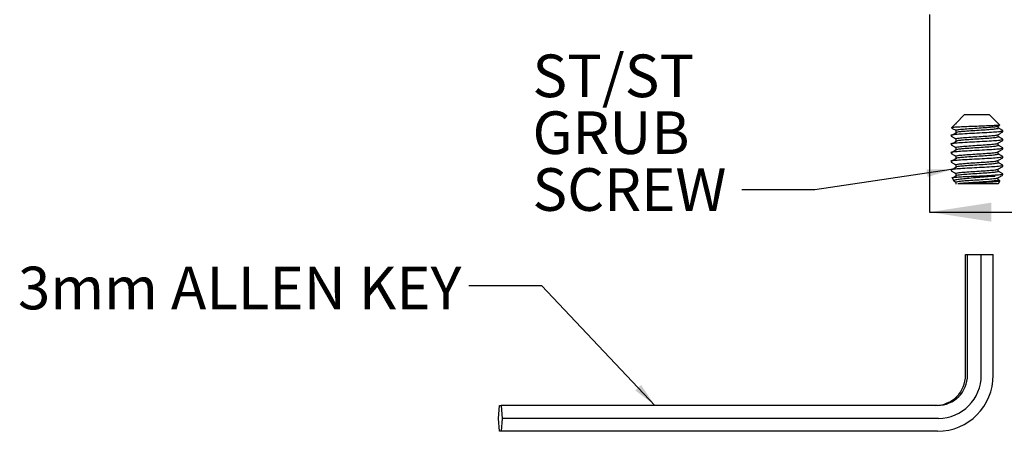
# Model space of a CAD drawing. Units: millimetres. Extents: x 67 to 238, y 68 to 164.
# Drawn here: x 76 to 162, y 68 to 104 of the extents above; entities that cross this region are included whole.
import ezdxf

# ---------------------------------------------------------------- set-up
doc = ezdxf.new("R2010")
doc.units = ezdxf.units.MM
doc.layers.add('DIMENSIONS', color=7, linetype='Continuous')
doc.styles.add('SLDTEXTSTYLE0', font='TXT', dxfattribs={"width": 0.7})
doc.dimstyles.new('SLDDIMSTYLE1', dxfattribs={"dimtxt": 5.373511, "dimasz": 2.116667, "dimexe": 0, "dimexo": 0.0625, "dimgap": 1.343378, "dimtad": 0, "dimtih": 1, "dimtoh": 1, "dimdec": 0, "dimlfac": 1.333333, "dimrnd": 1e-09, "dimzin": 12, "dimdsep": 46, "dimtxsty": 'SLDTEXTSTYLE0', "dimsah": 1, "dimcen": 0.09, "dimadec": 0, "dimazin": 3, "dimtfac": 1, "dimtdec": 0, "dimtofl": 0, "dimtmove": 0, "dimatfit": 3, "dimfxl": 0, "dimfrac": 2, "dimtolj": 1, "dimtzin": 12, "dimarcsym": 0})
doc.dimstyles.new('SLDDIMSTYLE2', dxfattribs={"dimtxt": 0.18, "dimasz": 2.116667, "dimexe": 0, "dimexo": 0.0625, "dimgap": 0, "dimtad": 0, "dimtih": 1, "dimtoh": 1, "dimdec": 0, "dimrnd": 1e-09, "dimzin": 0, "dimdsep": 46, "dimtxsty": 'Standard', "dimsah": 1, "dimcen": 0.09, "dimadec": 0, "dimazin": 0, "dimtfac": 2.116667, "dimtdec": 0, "dimtofl": 0, "dimtmove": 0, "dimatfit": 3, "dimfxl": 0, "dimfrac": 2, "dimtolj": 1, "dimtzin": 0, "dimarcsym": 0})

# ---------------------------------------------------------------- blocks, each defined once
blk = doc.blocks.new('_D_3')
at = {"layer": 'DIMENSIONS', "color": 7}
for p, q in [((187.286, 118.257), (187.286, 87.499)), ((155.403, 104.679), (155.403, 87.499)), ((155.403, 87.499), (171.483, 87.499)), ((187.286, 87.499), (177.755, 87.499))]:
    blk.add_line(p, q, dxfattribs=at)
for points in [[(155.403, 87.499), (160.777, 86.672), (160.777, 88.325)], [(187.286, 87.499), (181.912, 88.325), (181.912, 86.672)]]:
    blk.add_solid(points, dxfattribs=at)
at = {"layer": 'DIMENSIONS', "color": 7, "insert": (171.483, 89.671), "char_height": 4.2333, "attachment_point": 1, "style": 'SLDTEXTSTYLE0'}
blk.add_mtext('43', dxfattribs=at)

msp = doc.modelspace()

# ---------------------------------------------------------------- linework, layer by layer
at = {"color": 7, "linetype": 'Continuous', "lineweight": 25}
for p, q in [((158.456936, 95.982774), (157.6841, 95.209938)), ((158.456936, 95.982774), (160.599365, 95.982774)), ((161.496881, 95.085257), (160.599365, 95.982774)), ((157.625068, 95.150906), (157.311492, 94.83733)), ((161.35986, 94.978272), (161.495494, 95.057015)), ((157.278151, 94.194781), (157.278151, 94.101031)), ((157.6841, 94.616682), (157.6841, 94.429182)), ((161.372201, 94.804182), (161.372201, 94.985437)), ((161.372201, 94.054182), (161.372201, 94.235437)), ((161.778151, 94.476031), (161.778151, 94.569781)), ((157.278151, 93.444781), (157.278151, 93.351031)), ((157.6841, 93.866682), (157.6841, 93.679182)), ((161.372201, 93.304182), (161.372201, 93.485437)), ((161.778151, 93.726031), (161.778151, 93.819781)), ((157.278151, 92.694781), (157.278151, 92.601031)), ((157.6841, 93.116682), (157.6841, 92.929182)), ((161.372201, 92.554182), (161.372201, 92.735437)), ((161.778151, 92.976031), (161.778151, 93.069781)), ((157.278151, 91.944781), (157.278151, 91.851031)), ((157.6841, 92.366682), (157.6841, 92.179182)), ((157.6841, 91.616682), (157.6841, 91.429182)), ((161.372201, 91.804182), (161.372201, 91.985437)), ((161.778151, 92.226031), (161.778151, 92.319781)), ((157.278151, 91.194781), (157.278151, 91.101031)), ((157.6841, 90.866682), (157.6841, 90.679182)), ((161.372201, 91.054182), (161.372201, 91.235437)), ((161.778151, 91.476031), (161.778151, 91.569781)), ((161.778151, 90.726031), (161.778151, 90.819781)), ((157.359377, 90.491605), (157.524381, 90.20581)), ((157.52651, 90.204318), (157.564759, 90.190843)), ((157.559935, 90.182522), (157.6841, 90.110437)), ((157.6841, 90.116682), (157.6841, 89.929182)), ((157.865901, 89.982774), (157.975374, 89.982774)), ((157.975374, 89.982774), (161.403151, 89.982774)), ((159.528373, 90.632293), (161.119298, 90.632293)), ((161.372201, 90.304182), (161.372201, 90.485437)), ((161.522458, 90.223161), (161.372201, 90.310385)), ((161.403151, 89.982774), (161.527849, 90.198758)), ((158.531787, 73.328834), (158.531787, 83.828834)), ((158.531787, 83.828834), (158.702381, 83.828834)), ((158.702381, 73.328834), (158.702381, 83.828834)), ((158.702381, 83.828834), (159.902935, 83.828834)), ((159.902935, 73.328834), (159.902935, 83.828834)), ((159.902935, 83.828834), (160.932895, 83.828834)), ((160.932895, 73.328834), (160.932895, 83.828834)), ((117.925483, 69.578834), (118.01078, 70.703834)), ((118.01078, 70.703834), (118.181373, 70.703834)), ((118.181373, 70.703834), (118.26667, 69.578834)), ((156.100114, 70.703834), (118.181373, 70.703834)), ((118.01078, 68.453834), (117.925483, 69.578834)), ((118.26667, 69.578834), (118.181373, 68.453834)), ((156.185411, 69.578834), (118.26667, 69.578834)), ((118.181373, 68.453834), (118.01078, 68.453834)), ((156.100114, 68.453834), (118.181373, 68.453834))]:
    msp.add_line(p, q, dxfattribs=at)
for centre, radius in [((155.918104, 73.317516), 2.613707), ((156.088698, 73.317516), 2.613707), ((156.078912, 73.307816), 4.854028), ((156.169102, 73.312666), 3.733868)]:
    msp.add_arc(centre, radius, 270.25026228, 0.2480949, dxfattribs=at)
for points, knots in [([(161.483257, 95.071633), (161.492619, 95.067606), (161.521111, 95.055349), (161.329745, 95.033242), (160.936124, 95.008996), (160.364206, 94.98353), (159.689225, 94.957777), (158.976559, 94.933728), (158.31046, 94.907065), (157.760116, 94.883398), (157.411287, 94.856951), (157.268564, 94.838781), (157.322762, 94.828478), (157.333066, 94.826519)], [0, 0, 0, 0, 0.047921402, 0.145836155, 0.245308804, 0.345088319, 0.447496561, 0.549853616, 0.654497316, 0.759824576, 0.866306983, 0.97458323, 1, 1, 1, 1]), ([(157.637605, 95.138369), (157.649329, 95.155464), (157.66509, 95.178445), (157.729918, 95.203516), (157.746522, 95.209938)], [0, 0, 0, 0, 0.743874416, 1, 1, 1, 1]), ([(157.746522, 95.209938), (157.713337, 95.209938), (157.671129, 95.209938), (157.693693, 95.209938), (157.698517, 95.209938)], [0, 0, 0, 0, 0.786216224, 1, 1, 1, 1]), ([(157.278193, 94.194781), (157.278179, 94.194785), (157.22109, 94.210414), (157.421868, 94.241668), (157.88883, 94.288543), (158.646717, 94.335418), (159.528214, 94.382293), (160.410665, 94.429168), (161.16549, 94.476043), (161.643166, 94.522918), (161.835968, 94.557615), (161.754982, 94.576688), (161.740343, 94.580135)], [0, 0, 0, 0, 0.000030258, 0.121671696, 0.243313133, 0.364954571, 0.486596008, 0.608237446, 0.729878884, 0.851520321, 0.973161759, 1, 1, 1, 1]), ([(157.288435, 94.840009), (157.356479, 94.800562), (157.488402, 94.724082), (157.620255, 94.647512), (157.6841, 94.610437)], [0, 0, 0, 0, 0.515787585, 1, 1, 1, 1]), ([(157.734767, 94.401523), (157.669585, 94.362294), (157.539212, 94.283832), (157.409291, 94.205384), (157.344327, 94.166158)], [0, 0, 0, 0, 0.499968151, 1, 1, 1, 1]), ([(157.684121, 94.616675), (157.711863, 94.632298), (157.767349, 94.663545), (158.193811, 94.710418), (158.803461, 94.757293), (159.528136, 94.804168), (160.253995, 94.851043), (160.859925, 94.897918), (161.257181, 94.940268), (161.30974, 94.966993), (161.33157, 94.978093)], [0, 0, 0, 0, 0.129677766, 0.259375264, 0.389072762, 0.518770261, 0.648467759, 0.778165257, 0.907862755, 1, 1, 1, 1]), ([(157.684121, 93.866675), (157.711863, 93.882298), (157.767349, 93.913545), (158.193811, 93.960418), (158.803461, 94.007293), (159.528136, 94.054168), (160.253995, 94.101043), (160.859925, 94.147918), (161.257181, 94.190268), (161.30974, 94.216993), (161.33157, 94.228093)], [0, 0, 0, 0, 0.129677766, 0.259375264, 0.389072762, 0.518770261, 0.648467759, 0.778165257, 0.907862755, 1, 1, 1, 1]), ([(157.684148, 94.429182), (157.719904, 94.447112), (157.782738, 94.47862), (158.22208, 94.524973), (158.803211, 94.569824), (159.529007, 94.61666), (160.250757, 94.663545), (160.872004, 94.710417), (161.254548, 94.757293), (161.419013, 94.788548), (161.372173, 94.804177), (161.372158, 94.804182)], [0, 0, 0, 0, 0.1422039324, 0.2498915868, 0.3749033148, 0.4999150429, 0.6249267709, 0.7499384989, 0.874950227, 0.999961955, 1, 1, 1, 1]), ([(161.35986, 94.228272), (161.427818, 94.267737), (161.563784, 94.346695), (161.699822, 94.425562), (161.767866, 94.465009)], [0, 0, 0, 0, 0.49981678, 1, 1, 1, 1]), ([(161.770076, 94.579528), (161.702003, 94.618999), (161.569374, 94.695901), (161.436753, 94.772904), (161.372201, 94.810385)], [0, 0, 0, 0, 0.5132604337, 1, 1, 1, 1]), ([(157.278193, 93.444781), (157.278179, 93.444785), (157.22109, 93.460414), (157.421868, 93.491668), (157.88883, 93.538543), (158.646717, 93.585418), (159.528214, 93.632293), (160.410665, 93.679168), (161.16549, 93.726043), (161.643166, 93.772918), (161.835968, 93.807615), (161.754982, 93.826688), (161.740343, 93.830135)], [0, 0, 0, 0, 0.000030258, 0.1216716956, 0.2433131333, 0.3649545709, 0.4865960085, 0.6082374461, 0.7298788837, 0.8515203214, 0.973161759, 1, 1, 1, 1]), ([(157.288435, 94.090009), (157.356479, 94.050562), (157.488402, 93.974082), (157.620255, 93.897512), (157.6841, 93.860437)], [0, 0, 0, 0, 0.5157875851, 1, 1, 1, 1]), ([(157.288435, 93.340009), (157.356479, 93.300562), (157.488402, 93.224082), (157.620255, 93.147512), (157.6841, 93.110437)], [0, 0, 0, 0, 0.5157875851, 1, 1, 1, 1]), ([(157.734767, 93.651523), (157.669585, 93.612294), (157.539212, 93.533832), (157.409291, 93.455384), (157.344327, 93.416158)], [0, 0, 0, 0, 0.4999681509, 1, 1, 1, 1]), ([(157.684121, 93.116675), (157.711863, 93.132298), (157.767349, 93.163545), (158.193811, 93.210418), (158.803461, 93.257293), (159.528136, 93.304168), (160.253995, 93.351043), (160.859925, 93.397918), (161.257181, 93.440268), (161.30974, 93.466993), (161.33157, 93.478093)], [0, 0, 0, 0, 0.129677766, 0.259375264, 0.389072762, 0.518770261, 0.648467759, 0.778165257, 0.907862755, 1, 1, 1, 1]), ([(157.684148, 93.679182), (157.719904, 93.697112), (157.782738, 93.72862), (158.22208, 93.774973), (158.803211, 93.819824), (159.529007, 93.86666), (160.250757, 93.913545), (160.872004, 93.960417), (161.254548, 94.007293), (161.419013, 94.038548), (161.372173, 94.054177), (161.372158, 94.054182)], [0, 0, 0, 0, 0.1422039324, 0.2498915868, 0.3749033148, 0.4999150429, 0.6249267709, 0.7499384989, 0.874950227, 0.999961955, 1, 1, 1, 1]), ([(157.684148, 92.929182), (157.719904, 92.947112), (157.782738, 92.97862), (158.22208, 93.024973), (158.803211, 93.069824), (159.529007, 93.11666), (160.250757, 93.163545), (160.872004, 93.210417), (161.254548, 93.257293), (161.419013, 93.288548), (161.372173, 93.304177), (161.372158, 93.304182)], [0, 0, 0, 0, 0.142203932, 0.249891587, 0.374903315, 0.499915043, 0.624926771, 0.749938499, 0.874950227, 0.999961955, 1, 1, 1, 1]), ([(161.35986, 93.478272), (161.427818, 93.517737), (161.563784, 93.596695), (161.699822, 93.675562), (161.767866, 93.715009)], [0, 0, 0, 0, 0.49981678, 1, 1, 1, 1]), ([(161.770076, 93.829528), (161.702003, 93.868999), (161.569374, 93.945901), (161.436753, 94.022904), (161.372201, 94.060385)], [0, 0, 0, 0, 0.5132604337, 1, 1, 1, 1]), ([(161.770076, 93.079528), (161.702003, 93.118999), (161.569374, 93.195901), (161.436753, 93.272904), (161.372201, 93.310385)], [0, 0, 0, 0, 0.513260434, 1, 1, 1, 1]), ([(157.278193, 92.694781), (157.278179, 92.694785), (157.22109, 92.710414), (157.421868, 92.741668), (157.88883, 92.788543), (158.646717, 92.835418), (159.528214, 92.882293), (160.410665, 92.929168), (161.16549, 92.976043), (161.643166, 93.022918), (161.835968, 93.057615), (161.754982, 93.076688), (161.740343, 93.080135)], [0, 0, 0, 0, 0.000030258, 0.121671696, 0.243313133, 0.364954571, 0.486596008, 0.608237446, 0.729878884, 0.851520321, 0.973161759, 1, 1, 1, 1]), ([(157.288435, 92.590009), (157.356479, 92.550562), (157.488402, 92.474082), (157.620255, 92.397512), (157.6841, 92.360437)], [0, 0, 0, 0, 0.5157875851, 1, 1, 1, 1]), ([(157.734767, 92.901523), (157.669585, 92.862294), (157.539212, 92.783832), (157.409291, 92.705384), (157.344327, 92.666158)], [0, 0, 0, 0, 0.499968151, 1, 1, 1, 1]), ([(157.684121, 92.366675), (157.711863, 92.382298), (157.767349, 92.413545), (158.193811, 92.460418), (158.803461, 92.507293), (159.528136, 92.554168), (160.253995, 92.601043), (160.859925, 92.647918), (161.257181, 92.690268), (161.30974, 92.716993), (161.33157, 92.728093)], [0, 0, 0, 0, 0.129677766, 0.259375264, 0.389072762, 0.518770261, 0.648467759, 0.778165257, 0.907862755, 1, 1, 1, 1]), ([(157.684148, 92.179182), (157.719904, 92.197112), (157.782738, 92.22862), (158.22208, 92.274973), (158.803211, 92.319824), (159.529007, 92.36666), (160.250757, 92.413545), (160.872004, 92.460417), (161.254548, 92.507293), (161.419013, 92.538548), (161.372173, 92.554177), (161.372158, 92.554182)], [0, 0, 0, 0, 0.142203932, 0.249891587, 0.374903315, 0.499915043, 0.624926771, 0.749938499, 0.874950227, 0.999961955, 1, 1, 1, 1]), ([(161.35986, 92.728272), (161.427818, 92.767737), (161.563784, 92.846695), (161.699822, 92.925562), (161.767866, 92.965009)], [0, 0, 0, 0, 0.49981678, 1, 1, 1, 1]), ([(161.770076, 92.329528), (161.702003, 92.368999), (161.569374, 92.445901), (161.436753, 92.522904), (161.372201, 92.560385)], [0, 0, 0, 0, 0.513260434, 1, 1, 1, 1]), ([(157.278193, 91.944781), (157.278179, 91.944785), (157.22109, 91.960414), (157.421868, 91.991668), (157.88883, 92.038543), (158.646717, 92.085418), (159.528214, 92.132293), (160.410665, 92.179168), (161.16549, 92.226043), (161.643166, 92.272918), (161.835968, 92.307615), (161.754982, 92.326688), (161.740343, 92.330135)], [0, 0, 0, 0, 0.000030258, 0.121671696, 0.243313133, 0.364954571, 0.486596008, 0.608237446, 0.729878884, 0.851520321, 0.973161759, 1, 1, 1, 1]), ([(157.278193, 91.194781), (157.278179, 91.194785), (157.22109, 91.210414), (157.421868, 91.241668), (157.88883, 91.288543), (158.646717, 91.335418), (159.528214, 91.382293), (160.410665, 91.429168), (161.16549, 91.476043), (161.643166, 91.522918), (161.835968, 91.557615), (161.754982, 91.576688), (161.740343, 91.580135)], [0, 0, 0, 0, 0.000030258, 0.121671696, 0.243313133, 0.364954571, 0.486596008, 0.608237446, 0.729878884, 0.851520321, 0.973161759, 1, 1, 1, 1]), ([(157.288435, 91.840009), (157.356479, 91.800562), (157.488402, 91.724082), (157.620255, 91.647512), (157.6841, 91.610437)], [0, 0, 0, 0, 0.515787585, 1, 1, 1, 1]), ([(157.734767, 92.151523), (157.669585, 92.112294), (157.539212, 92.033832), (157.409291, 91.955384), (157.344327, 91.916158)], [0, 0, 0, 0, 0.499968151, 1, 1, 1, 1]), ([(157.684121, 91.616675), (157.711863, 91.632298), (157.767349, 91.663545), (158.193811, 91.710418), (158.803461, 91.757293), (159.528136, 91.804168), (160.253995, 91.851043), (160.859925, 91.897918), (161.257181, 91.940268), (161.30974, 91.966993), (161.33157, 91.978093)], [0, 0, 0, 0, 0.129677766, 0.259375264, 0.389072762, 0.518770261, 0.648467759, 0.778165257, 0.907862755, 1, 1, 1, 1]), ([(157.684148, 91.429182), (157.719904, 91.447112), (157.782738, 91.47862), (158.22208, 91.524973), (158.803211, 91.569824), (159.529007, 91.61666), (160.250757, 91.663545), (160.872004, 91.710417), (161.254548, 91.757293), (161.419013, 91.788548), (161.372173, 91.804177), (161.372158, 91.804182)], [0, 0, 0, 0, 0.142203932, 0.249891587, 0.374903315, 0.499915043, 0.624926771, 0.749938499, 0.874950227, 0.999961955, 1, 1, 1, 1]), ([(161.35986, 91.978272), (161.427818, 92.017737), (161.563784, 92.096695), (161.699822, 92.175562), (161.767866, 92.215009)], [0, 0, 0, 0, 0.49981678, 1, 1, 1, 1]), ([(161.770076, 91.579528), (161.702003, 91.618999), (161.569374, 91.695901), (161.436753, 91.772904), (161.372201, 91.810385)], [0, 0, 0, 0, 0.513260434, 1, 1, 1, 1]), ([(157.288435, 91.090009), (157.356479, 91.050562), (157.488402, 90.974082), (157.620255, 90.897512), (157.6841, 90.860437)], [0, 0, 0, 0, 0.515787585, 1, 1, 1, 1]), ([(157.734767, 91.401523), (157.669585, 91.362294), (157.539212, 91.283832), (157.409291, 91.205384), (157.344327, 91.166158)], [0, 0, 0, 0, 0.499968151, 1, 1, 1, 1]), ([(157.684121, 90.866675), (157.711863, 90.882298), (157.767349, 90.913545), (158.193811, 90.960418), (158.803461, 91.007293), (159.528136, 91.054168), (160.253995, 91.101043), (160.859925, 91.147918), (161.257181, 91.190268), (161.30974, 91.216993), (161.33157, 91.228093)], [0, 0, 0, 0, 0.129677766, 0.259375264, 0.389072762, 0.518770261, 0.648467759, 0.778165257, 0.907862755, 1, 1, 1, 1]), ([(157.684148, 90.679182), (157.719904, 90.697112), (157.782738, 90.72862), (158.22208, 90.774973), (158.803211, 90.819824), (159.529007, 90.86666), (160.250757, 90.913545), (160.872004, 90.960417), (161.254548, 91.007293), (161.419013, 91.038548), (161.372173, 91.054177), (161.372158, 91.054182)], [0, 0, 0, 0, 0.1422039324, 0.2498915868, 0.3749033148, 0.4999150429, 0.6249267709, 0.7499384989, 0.874950227, 0.999961955, 1, 1, 1, 1]), ([(159.528373, 90.632293), (159.822456, 90.647918), (160.410622, 90.679168), (161.165501, 90.726043), (161.643163, 90.772918), (161.835968, 90.807615), (161.754982, 90.826688), (161.740343, 90.830135)], [0, 0, 0, 0, 0.236931227, 0.473862454, 0.710793681, 0.947724908, 1, 1, 1, 1]), ([(161.35986, 91.228272), (161.427818, 91.267737), (161.563784, 91.346695), (161.699822, 91.425562), (161.767866, 91.465009)], [0, 0, 0, 0, 0.49981678, 1, 1, 1, 1]), ([(161.770076, 90.829528), (161.702003, 90.868999), (161.569374, 90.945901), (161.436753, 91.022904), (161.372201, 91.060385)], [0, 0, 0, 0, 0.513260434, 1, 1, 1, 1]), ([(157.359469, 90.491658), (157.359422, 90.491668), (157.313669, 90.501644), (157.443569, 90.52125), (157.761953, 90.552471), (158.31552, 90.580785), (158.853357, 90.60539), (159.267509, 90.622296), (159.441023, 90.628945), (159.528373, 90.632293)], [0, 0, 0, 0, 0.000214013, 0.208862411, 0.421561554, 0.634220819, 0.8494168, 0.924193936, 1, 1, 1, 1]), ([(157.734767, 90.651523), (157.66957, 90.612294), (157.575106, 90.555454), (157.480968, 90.498624), (157.451801, 90.481017)], [0, 0, 0, 0, 0.690167107, 1, 1, 1, 1]), ([(161.119298, 90.632293), (160.919213, 90.61269), (160.51901, 90.57348), (159.77254, 90.510231), (159.026805, 90.452371), (158.357547, 90.387139), (157.8498, 90.329254), (157.544449, 90.267095), (157.536319, 90.228524), (157.532522, 90.21051)], [0, 0, 0, 0, 0.148685135, 0.297393487, 0.446248891, 0.591387378, 0.734788874, 0.876135274, 1, 1, 1, 1]), ([(157.684121, 90.116675), (157.711863, 90.132298), (157.767349, 90.163545), (158.193811, 90.210418), (158.803461, 90.257293), (159.528136, 90.304168), (160.253995, 90.351043), (160.859925, 90.397918), (161.257181, 90.440268), (161.30974, 90.466993), (161.33157, 90.478093)], [0, 0, 0, 0, 0.129677766, 0.259375264, 0.389072762, 0.518770261, 0.648467759, 0.778165257, 0.907862755, 1, 1, 1, 1]), ([(157.705026, 89.982774), (157.696368, 89.982774), (157.677086, 89.982774), (157.723107, 89.982774), (157.748462, 89.982774)], [0, 0, 0, 0, 0.449059826, 1, 1, 1, 1]), ([(157.865901, 89.982774), (157.97431, 89.996136), (158.208568, 90.025009), (158.807057, 90.069814), (159.527977, 90.116662), (160.251033, 90.163544), (160.87193, 90.210418), (161.25457, 90.257293), (161.419013, 90.288548), (161.372173, 90.304177), (161.372158, 90.304182)], [0, 0, 0, 0, 0.125539925, 0.271275879, 0.417011833, 0.562747787, 0.70848374, 0.854219694, 0.999955648, 1, 1, 1, 1]), ([(157.975374, 89.982774), (158.106509, 89.992461), (158.369129, 90.01186), (158.946256, 90.043125), (159.584793, 90.072208), (160.232349, 90.102226), (160.813804, 90.133018), (161.252768, 90.161468), (161.50432, 90.189011), (161.506911, 90.204428), (161.507895, 90.210279)], [0, 0, 0, 0, 0.128118249, 0.256578085, 0.386690903, 0.516946999, 0.649814504, 0.782639185, 0.917502796, 1, 1, 1, 1]), ([(161.35986, 90.478272), (161.427818, 90.517737), (161.563784, 90.596695), (161.699822, 90.675562), (161.767866, 90.715009)], [0, 0, 0, 0, 0.49981678, 1, 1, 1, 1])]:
    msp.add_open_spline(points, degree=3, knots=knots, dxfattribs=at)

# ---------------------------------------------------------------- texts
at = {"layer": 'DIMENSIONS', "attachment_point": 1, "style": 'SLDTEXTSTYLE0'}
for s, insert, char_height in [('ST/ST', (120.891975, 101.193448), 3.7041667), ('GRUB', (120.891975, 96.25456), 3.7041667), ('SCREW', (120.891975, 91.315671), 3.7041667), ('3mm ALLEN KEY', (76.17248, 82.758157), 3.70416667)]:
    msp.add_mtext(s, dxfattribs=dict(at, insert=insert, char_height=char_height))

# ---------------------------------------------------------------- dimensions: what is measured, and where the dimension line sits
at = {"layer": 'DIMENSIONS', "color": 7}
dim = msp.add_linear_dim(base=(155.403151, 87.498609), p1=(187.285896, 118.756929), p2=(155.403151, 105.178537), dimstyle='SLDDIMSTYLE1', dxfattribs=at)
dim.commit()
dim.dimension.update_dxf_attribs({"geometry": '_D_3', "text_midpoint": (174.619294, 87.498609), "dimtype": 160})

# ---------------------------------------------------------------- leaders
at = {"layer": 'DIMENSIONS'}
for points in [[(157.278152, 91.194633), (145.441917, 89.439374), (139.091917, 89.439374)], [(131.532643, 70.703834), (121.713103, 81.095176), (115.363103, 81.095176)]]:
    msp.add_leader(points, dimstyle='SLDDIMSTYLE2', dxfattribs=at)

doc.saveas('drawing.dxf')
